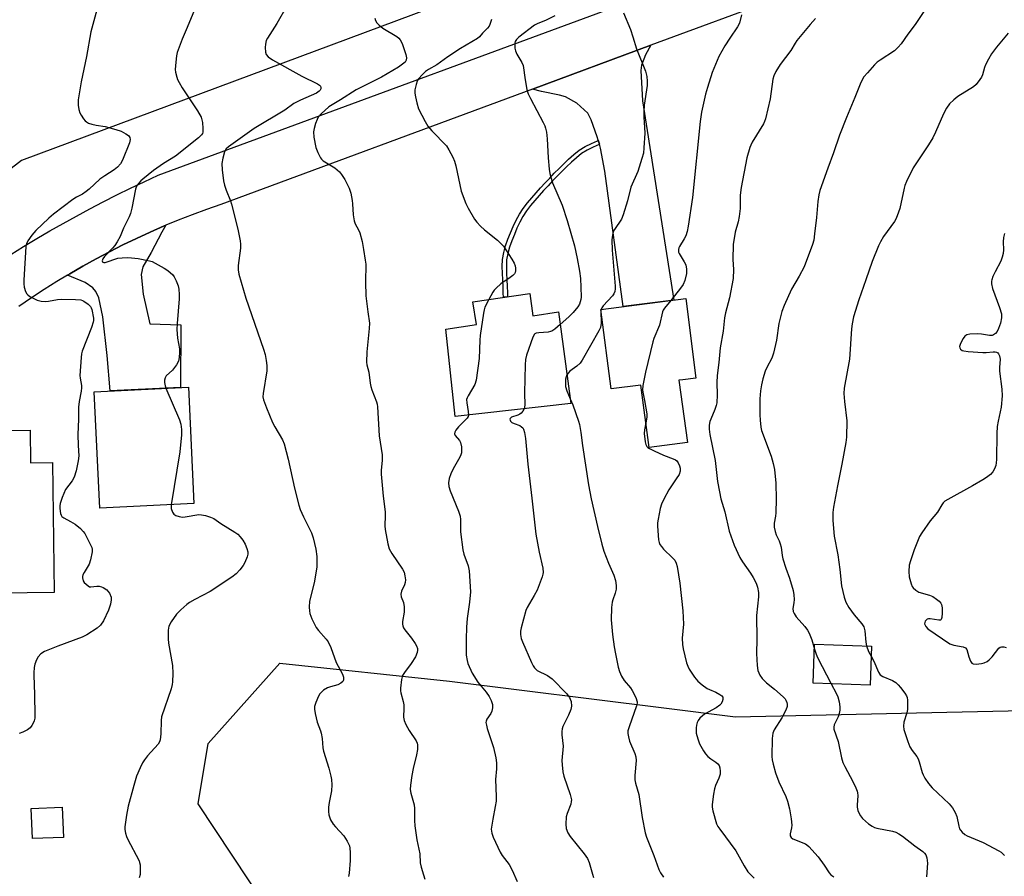
# Model space of a CAD drawing. Units: inches. Extents: x 1255771 to 1261771, y 597450 to 601450.
# Drawn here: x 1257860 to 1258181, y 598113 to 598393 of the extents above; entities that cross this region are included whole.
import ezdxf

# ---------------------------------------------------------------- set-up
doc = ezdxf.new("R2010")
doc.units = ezdxf.units.IN
doc.header["$MEASUREMENT"] = 0
for name, color, linetype in [('BLDG-Footprint', 5, 'Continuous'), ('NTRL-Farm Land', 3, 'Continuous'), ('NTRL-Trees', 3, 'Continuous'), ('TRANS-Driveway', 251, 'Continuous'), ('TRANS-Non Street Sidewalk', 7, 'Continuous'), ('TRANS-Road', 130, 'Continuous'), ('Undefined', 1, 'Continuous')]:
    doc.layers.add(name, color=color, linetype=linetype)

msp = doc.modelspace()

# ---------------------------------------------------------------- linework, layer by layer
at = {"layer": 'BLDG-Footprint'}
for points, elevation in [([(1258026.45, 598303.56), (1258027.48, 598296.2), (1258035.81, 598297.59), (1258039.82, 598267.68), (1258002.08, 598263.36), (1257999.02, 598291.94), (1258009.03, 598293.44), (1258007.87, 598300.8)], 769.68), ([(1258075.08, 598275.25), (1258077.84, 598254.98), (1258065.42, 598253.29), (1258062.65, 598273.66), (1258052.96, 598272.42), (1258049.65, 598298.35), (1258077.28, 598301.89), (1258080.6, 598275.96), (1258076.38, 598275.42)], 764.37), ([(1257916.9, 598234.99), (1257886.19, 598233.55), (1257884.4, 598271.51), (1257915.11, 598272.96)], 776.63), ([(1257863.47, 598258.99), (1257863.61, 598248.28), (1257870.75, 598248.37), (1257871.28, 598206.03), (1257853.59, 598205.81), (1257853.43, 598218.35), (1257823.05, 598217.97), (1257822.7, 598246.39), (1257839.53, 598246.59), (1257839.38, 598258.69)], 779.71), ([(1258137.89, 598188.54), (1258137.44, 598175.77), (1258118.89, 598176.42), (1258119.34, 598189.19)], 759.24), ([(1257874.35, 598126.16), (1257864.26, 598125.74), (1257863.85, 598135.56), (1257873.94, 598135.98)], 777.14)]:
    msp.add_lwpolyline(points, close=True, dxfattribs=dict(at, elevation=elevation))
at = {"layer": 'NTRL-Farm Land'}
msp.add_polyline3d([(1258215.5, 598474.14, 0), (1258121.92, 598444.27, 0), (1257860.64, 598346.88, 0), (1257757.5, 598266.98, 0)], dxfattribs=at)
at = {"layer": 'NTRL-Trees'}
msp.add_lwpolyline([(1258070.2, 598168.41), (1258093.51, 598165.49), (1258162.44, 598166.99), (1258227.54, 598168.41), (1258243.79, 598154.57), (1258227.54, 598082.42), (1258227.54, 598030.06), (1258143.63, 597999.38), (1258102.25, 598008.15), (1257991.53, 598005.24), (1257933.26, 597999.41), (1257924.52, 598025.64), (1257947.83, 598066.43), (1257940.52, 598103.65), (1257918.32, 598137.05), (1257921.6, 598156.75), (1257944.91, 598182.98), (1258000.27, 598177.15)], close=True, dxfattribs=at)
at = {"layer": 'TRANS-Driveway'}
for points in [[(1258049.14, 598352.18), (1258048.77, 598353.49), (1258048.45, 598354.66), (1258046.49, 598360.17), (1258045.33, 598362.29), (1258041.78, 598365.65), (1258038.1, 598367.63), (1258036.15, 598368.23), (1258030.21, 598369.45), (1258027.3, 598370.2), (1258065.89, 598384.48), (1258064.14, 598381.32), (1258062.84, 598378.01), (1258062.62, 598376.3), (1258063.23, 598366.41), (1258073.46, 598301.4), (1258056.84, 598299.27), (1258050.91, 598343.43), (1258049.48, 598350.96)], [(1257875.69, 598309.55), (1257876.42, 598309.99), (1257880.69, 598312.46), (1257885.01, 598314.84), (1257889.37, 598317.15), (1257893.77, 598319.37), (1257898.21, 598321.51), (1257902.69, 598323.57), (1257907.21, 598325.54), (1257907.74, 598325.76), (1257906.44, 598323.58), (1257902.94, 598316.88), (1257900.28, 598312.22), (1257899.75, 598309.73), (1257900.36, 598303.34), (1257902.57, 598293.64), (1257912.69, 598293.27), (1257912.5, 598272.84), (1257889.57, 598271.76), (1257888.64, 598283.34), (1257887.21, 598295.89), (1257885.9, 598302.13), (1257884.95, 598304.22), (1257883.95, 598305.42), (1257881.42, 598307.15)]]:
    msp.add_lwpolyline(points, close=True, dxfattribs=at)
at = {"layer": 'TRANS-Non Street Sidewalk'}
msp.add_lwpolyline([(1258049.14, 598352.18), (1258049.05, 598352.14), (1258047.1, 598351.21), (1258045.16, 598350.28), (1258043.32, 598349.15), (1258041.63, 598347.79), (1258040.02, 598346.33), (1258038.46, 598344.83), (1258036.92, 598343.32), (1258035.4, 598341.78), (1258033.9, 598340.24), (1258032.42, 598338.67), (1258030.94, 598337.09), (1258029.49, 598335.5), (1258028.08, 598333.87), (1258026.7, 598332.21), (1258025.38, 598330.49), (1258024.21, 598328.68), (1258023.19, 598326.79), (1258022.27, 598324.83), (1258021.41, 598322.8), (1258020.58, 598320.74), (1258019.83, 598318.68), (1258019.24, 598316.6), (1258018.88, 598314.48), (1258018.82, 598312.34), (1258018.9, 598310.19), (1258018.97, 598308.03), (1258019.05, 598305.87), (1258019.13, 598303.72), (1258019.18, 598302.48), (1258017.84, 598302.28), (1258017.79, 598303.67), (1258017.71, 598305.82), (1258017.63, 598307.98), (1258017.55, 598310.14), (1258017.47, 598312.34), (1258017.54, 598314.62), (1258017.93, 598316.89), (1258018.55, 598319.09), (1258019.33, 598321.23), (1258020.17, 598323.31), (1258021.05, 598325.37), (1258021.99, 598327.39), (1258023.06, 598329.36), (1258024.28, 598331.26), (1258025.65, 598333.05), (1258027.06, 598334.74), (1258028.49, 598336.39), (1258029.95, 598338), (1258031.44, 598339.59), (1258032.94, 598341.16), (1258034.44, 598342.72), (1258035.97, 598344.27), (1258037.52, 598345.79), (1258039.11, 598347.31), (1258040.76, 598348.81), (1258042.55, 598350.25), (1258044.51, 598351.46), (1258046.53, 598352.42), (1258048.48, 598353.35), (1258048.77, 598353.49)], close=True, dxfattribs=at)
at = {"layer": 'TRANS-Road'}
for points in [[(1258152.18, 598416.42), (1258065.89, 598384.48), (1258027.3, 598370.2), (1257925.64, 598332.57), (1257920.99, 598330.94), (1257916.36, 598329.23), (1257911.77, 598327.43), (1257907.74, 598325.76), (1257907.21, 598325.54), (1257902.69, 598323.57), (1257898.21, 598321.51), (1257893.77, 598319.37), (1257889.37, 598317.15), (1257885.01, 598314.84), (1257880.69, 598312.46), (1257876.42, 598309.99), (1257875.69, 598309.55), (1257872.2, 598307.44), (1257868.03, 598304.82), (1257863.9, 598302.11), (1257859.83, 598299.33)], [(1257857.16, 598316.25), (1257861.38, 598318.85), (1257865.64, 598321.41), (1257869.92, 598323.92), (1257874.24, 598326.37), (1257878.58, 598328.77), (1257882.95, 598331.12), (1257887.35, 598333.42), (1257891.78, 598335.66), (1257896.23, 598337.85), (1257900.72, 598339.99), (1257905.22, 598342.07), (1258086.44, 598408.97)]]:
    msp.add_lwpolyline(points, dxfattribs=at)
at = {"layer": 'Undefined'}
msp.add_line((1258049.7, 598298.36, 766), (1258049.66, 598298.22, 766), dxfattribs=at)
for points, elevation in [([(1257885.52, 598397.21), (1257883.31, 598388.81), (1257881.93, 598380.82), (1257880.13, 598372.61), (1257879.19, 598366.74), (1257879.12, 598365.86), (1257879.16, 598364.97), (1257879.35, 598363.51), (1257879.68, 598362.41), (1257880.09, 598361.67), (1257880.9, 598360.48), (1257881.44, 598359.84), (1257881.85, 598359.48), (1257882.57, 598359.11), (1257883.63, 598358.77), (1257885.01, 598358.46), (1257888, 598358), (1257891.44, 598357.02), (1257893.14, 598356.45), (1257894.67, 598355.65), (1257895.56, 598355), (1257895.96, 598354.43), (1257896.11, 598353.79), (1257895.88, 598352.62), (1257893.6, 598346.97), (1257892.97, 598345.85), (1257892.01, 598344.78), (1257890.92, 598343.86), (1257887.82, 598341.95), (1257886.18, 598340.77), (1257882.71, 598337.5), (1257881.8, 598336.74), (1257880.56, 598335.92), (1257878.61, 598334.91), (1257877.42, 598334.16), (1257871.17, 598329.39), (1257869.62, 598328.06), (1257865.35, 598324.05), (1257864, 598322.57), (1257862.75, 598320.68), (1257862.3, 598319.68), (1257862.1, 598318.9), (1257861.42, 598307.88), (1257861.42, 598306.72), (1257861.6, 598305.56), (1257861.99, 598304.18), (1257862.37, 598303.46), (1257862.75, 598303.08), (1257863.44, 598302.6), (1257865.76, 598301.39), (1257867.07, 598301), (1257868.39, 598300.87), (1257869.53, 598300.98), (1257872.44, 598301.57), (1257873.62, 598301.72), (1257878.29, 598301.59), (1257880.02, 598301.43), (1257880.57, 598301.29), (1257881.06, 598301.06), (1257882.41, 598300.06), (1257883.17, 598299.27), (1257883.44, 598298.8), (1257883.62, 598298.27), (1257884.15, 598295.5), (1257884.18, 598294.7), (1257884.09, 598294.14), (1257883.53, 598292.46), (1257880.51, 598284.69), (1257880.27, 598283.84), (1257880.1, 598282.67), (1257879.75, 598276.75), (1257879.81, 598275.87), (1257880.23, 598273.53), (1257880.3, 598272.75), (1257880.17, 598271.67), (1257879.51, 598268.26), (1257879.32, 598266.51), (1257879.25, 598262.49), (1257879.03, 598257.52), (1257879.12, 598253.95), (1257879.36, 598250.58), (1257879.2, 598248.91), (1257878.54, 598245.71), (1257877.84, 598243.67), (1257877.17, 598242.45), (1257875.07, 598239.6), (1257873.91, 598236.98), (1257873.28, 598235.08), (1257873.18, 598234.24), (1257873.2, 598233.39), (1257873.41, 598231.74), (1257873.58, 598231.25), (1257873.86, 598230.84), (1257874.48, 598230.37), (1257876.68, 598229.2), (1257878.13, 598228.27), (1257879.9, 598226.86), (1257880.84, 598225.92), (1257881.33, 598225.22), (1257881.9, 598224.17), (1257883.11, 598221.77), (1257883.57, 598220.69), (1257883.7, 598220.14), (1257883.71, 598219.29), (1257883.22, 598216.67), (1257882.76, 598215.28), (1257881.09, 598212.53), (1257880.72, 598211.76), (1257880.61, 598211.25), (1257880.61, 598210.75), (1257880.84, 598209.8), (1257881.14, 598209.33), (1257881.72, 598208.69), (1257882.37, 598208.16), (1257882.83, 598207.91), (1257883.34, 598207.82), (1257885.28, 598208.13), (1257886.03, 598208.07), (1257886.76, 598207.87), (1257887.28, 598207.63), (1257888.46, 598206.85), (1257888.87, 598206.46), (1257889.35, 598205.78), (1257889.88, 598204.49), (1257889.93, 598203.65), (1257889.67, 598202.2), (1257889.03, 598200.23), (1257887.46, 598196.78), (1257886.41, 598195.37), (1257885.33, 598194.4), (1257881.94, 598192.25), (1257880.43, 598191.45), (1257872.51, 598188.51), (1257868.18, 598186.74), (1257867.02, 598186.02), (1257866.15, 598185.08), (1257865.6, 598184.05), (1257865.06, 598182.68), (1257864.82, 598181.57), (1257864.67, 598179.87), (1257864.65, 598178.74), (1257864.82, 598176.19), (1257864.95, 598172.45), (1257865.06, 598166.2), (1257865, 598165.05), (1257864.8, 598164.21), (1257864.46, 598163.39), (1257864.05, 598162.6), (1257863.54, 598161.9), (1257862.67, 598161.23), (1257861.16, 598160.44), (1257859.88, 598159.99)], 778), ([(1257917.59, 598397.39), (1257914.74, 598390.29), (1257913.04, 598386.46), (1257911.5, 598382.16), (1257911.25, 598381.01), (1257910.97, 598378.95), (1257910.8, 598376.59), (1257910.9, 598375.75), (1257911.3, 598374.08), (1257911.58, 598373.27), (1257912.06, 598372.29), (1257913.08, 598370.63), (1257918.07, 598363.09), (1257919.22, 598361.02), (1257919.52, 598360.19), (1257919.69, 598359.34), (1257919.86, 598357.3), (1257919.83, 598356.18), (1257919.7, 598355.67), (1257919.43, 598355.22), (1257918.42, 598354.25), (1257910.89, 598348.3), (1257906.97, 598345.94), (1257903.71, 598343.67), (1257900.22, 598340.84), (1257899.57, 598340.23), (1257898.85, 598339.42), (1257898.23, 598338.54), (1257897.84, 598337.6), (1257896.68, 598331.32), (1257896.25, 598329.58), (1257895.8, 598328.5), (1257893.98, 598324.8), (1257892.82, 598322.11), (1257891.91, 598320.37), (1257891.17, 598319.19), (1257890.41, 598318.31), (1257887.73, 598315.54), (1257887.23, 598314.87), (1257886.99, 598314.22), (1257887.07, 598313.88), (1257887.18, 598313.76), (1257887.52, 598313.65), (1257887.97, 598313.68), (1257892.07, 598315.02), (1257893.46, 598315.2), (1257895.14, 598315.28), (1257896.53, 598315.21), (1257898.74, 598314.97), (1257902.45, 598314.23), (1257903.26, 598313.95), (1257904.26, 598313.46), (1257907.21, 598311.83), (1257908.4, 598311.07), (1257909.32, 598310.31), (1257909.92, 598309.68), (1257910.42, 598308.95), (1257911.13, 598307.65), (1257911.76, 598306.03), (1257911.94, 598304.92), (1257912.09, 598303.24), (1257912.08, 598301.82), (1257911.45, 598293.73), (1257911.36, 598291.75), (1257911.53, 598288.95), (1257912.18, 598285.46), (1257912.22, 598284.32), (1257912.14, 598282.6), (1257911.93, 598281.5), (1257911.28, 598280.31), (1257909.89, 598278.57), (1257907.9, 598276.64), (1257907.48, 598275.98), (1257907.31, 598275.25), (1257907.32, 598274.46), (1257907.5, 598273.41), (1257907.77, 598272.61)], 776), ([(1257947.31, 598397.44), (1257943.96, 598391.53), (1257940.88, 598386.81), (1257940.51, 598386.01), (1257940.22, 598384.88), (1257940.15, 598383.7), (1257940.25, 598382.23), (1257940.5, 598381.48), (1257941.11, 598380.72), (1257942.57, 598379.76), (1257952.07, 598374.42), (1257957.2, 598371.86), (1257957.83, 598371.42), (1257958.14, 598371.09), (1257958.32, 598370.71), (1257958.3, 598370.29), (1257958.09, 598369.88), (1257957.75, 598369.5), (1257956.88, 598368.89), (1257951.62, 598366.63), (1257949.54, 598365.49), (1257946.54, 598363.37), (1257936.56, 598357.32), (1257928.24, 598351.41), (1257927.46, 598350.7), (1257926.93, 598349.78), (1257926.29, 598347.61), (1257925.99, 598345.94), (1257926.12, 598343.88), (1257926.59, 598340.32), (1257926.86, 598338.86), (1257927.42, 598337.22), (1257928.81, 598333.75), (1257929.16, 598332.66), (1257931.26, 598324.47), (1257932.01, 598320.75), (1257932.13, 598319.62), (1257932.12, 598318.32), (1257931.34, 598312.69), (1257931.36, 598311.24), (1257931.55, 598309.81), (1257933.89, 598302.03), (1257939.61, 598285.35), (1257940.1, 598283.6), (1257940.5, 598281.7), (1257940.71, 598280.04), (1257940.7, 598278.34), (1257939.47, 598270.96), (1257939.41, 598269.84), (1257939.55, 598268.87), (1257940.53, 598266.19), (1257942.49, 598261.46), (1257943.25, 598260.04), (1257945.75, 598255.75), (1257946.36, 598254.45), (1257947.63, 598249.47), (1257949.66, 598240.07), (1257951.09, 598234.45), (1257951.57, 598233.09), (1257952.64, 598230.72), (1257955.28, 598225.51), (1257955.79, 598223.88), (1257956.65, 598220.17), (1257956.97, 598217.72), (1257957.04, 598215.72), (1257956.99, 598214.29), (1257956.12, 598209.22), (1257954.65, 598203.24), (1257954.53, 598201.22), (1257954.56, 598200.07), (1257954.68, 598199.22), (1257955.38, 598197.38), (1257956.79, 598194.58), (1257957.49, 598193.64), (1257960.07, 598190.84), (1257960.72, 598189.9), (1257961.51, 598188.07), (1257963.25, 598183.21), (1257965.31, 598179.41), (1257965.68, 598178.39), (1257965.73, 598177.9), (1257965.67, 598177.43), (1257965.43, 598176.98), (1257964.86, 598176.41), (1257963.88, 598175.94), (1257961.44, 598175.27), (1257960.44, 598174.9), (1257959.21, 598174.19), (1257958.37, 598173.43), (1257958.01, 598172.98), (1257957.59, 598172.25), (1257956.69, 598170.15), (1257956.27, 598168.81), (1257956.23, 598167.98), (1257956.43, 598166.56), (1257957.07, 598163.72), (1257958.18, 598160.88), (1257958.42, 598160.09), (1257958.68, 598158.43), (1257958.96, 598155.39), (1257959.17, 598154.28), (1257960.86, 598148.76), (1257961.53, 598146.16), (1257961.76, 598145), (1257961.85, 598143.31), (1257961.77, 598141.33), (1257960.99, 598137.48), (1257960.79, 598136.06), (1257960.77, 598134.6), (1257960.9, 598133.46), (1257961.49, 598131.91), (1257962.31, 598130.45), (1257963.03, 598129.56), (1257965.78, 598126.63), (1257966.89, 598124.96), (1257967.61, 598123.42), (1257967.75, 598122.6), (1257967.83, 598121.18), (1257967.84, 598118.61), (1257967.51, 598114.51), (1257967.35, 598113.36)], 774), ([(1257975.92, 598393.34), (1257976.16, 598392.56), (1257976.6, 598391.84), (1257977.37, 598390.99), (1257978.53, 598390.11), (1257983.03, 598387.31), (1257983.72, 598386.8), (1257984.21, 598386.28), (1257984.84, 598385.03), (1257986.07, 598381.47), (1257986.27, 598380.39), (1257986.13, 598379.67), (1257985.75, 598379.02), (1257985.4, 598378.64), (1257983.59, 598377.36), (1257978.04, 598374.11), (1257969.87, 598369.98), (1257964.73, 598366.69), (1257960.95, 598364.39), (1257958.36, 598362.09), (1257957.43, 598361.02), (1257957.06, 598360.28), (1257956.59, 598358.95), (1257956.11, 598357.32), (1257955.92, 598356.22), (1257956.05, 598354.54), (1257956.68, 598351.18), (1257957.27, 598349.56), (1257958.17, 598347.76), (1257958.5, 598347.31), (1257959.1, 598346.77), (1257962.89, 598344.53), (1257964.38, 598343.23), (1257965.09, 598342.35), (1257966.16, 598340.68), (1257967.52, 598337.83), (1257968.08, 598336.2), (1257968.52, 598333.9), (1257968.66, 598332.74), (1257968.89, 598329.15), (1257969.16, 598327.22), (1257969.48, 598326.22), (1257970.56, 598324.3), (1257971, 598323.27), (1257971.76, 598320.53), (1257972.24, 598317.92), (1257972.8, 598314.41), (1257972.94, 598313.06), (1257972.81, 598307.27), (1257972.98, 598302.74), (1257973.6, 598297.51), (1257974.19, 598293.84), (1257974.1, 598292.08), (1257973.29, 598284.45), (1257973.24, 598281.1), (1257973.35, 598280.28), (1257973.98, 598277.91), (1257974.36, 598274.31), (1257974.55, 598273.22), (1257974.92, 598272.09), (1257976.42, 598268.24), (1257976.64, 598267.44), (1257976.77, 598266.58), (1257977.35, 598257.14), (1257978.29, 598250.92), (1257978.29, 598249.01), (1257977.98, 598245.92), (1257977.97, 598244.6), (1257978.59, 598237.46), (1257979.28, 598232.3), (1257979.31, 598231.15), (1257979.19, 598227.72), (1257979.27, 598226.56), (1257980.12, 598221.92), (1257980.6, 598220.25), (1257981.45, 598218.74), (1257984.94, 598213.63), (1257985.44, 598212.6), (1257985.71, 598211.5), (1257985.89, 598210.1), (1257985.85, 598209.27), (1257985.59, 598208.48), (1257984.6, 598206.41), (1257984.39, 598205.49), (1257984.53, 598204.63), (1257985.27, 598202.73), (1257985.49, 598201.3), (1257985.48, 598199.55), (1257984.98, 598196.57), (1257984.97, 598195.73), (1257985.06, 598195.18), (1257985.3, 598194.5), (1257985.68, 598193.82), (1257987.9, 598191.07), (1257989.11, 598189.36), (1257989.53, 598188.6), (1257989.77, 598187.8), (1257989.78, 598187.25), (1257989.67, 598186.42), (1257989.14, 598185.07), (1257987.8, 598182.89), (1257985.53, 598179.93), (1257984.96, 598178.97), (1257984.63, 598177.63), (1257984.33, 598174.8), (1257984.33, 598173.95), (1257984.42, 598173.26), (1257985.16, 598170.49), (1257985.36, 598169.37), (1257985.39, 598168.26), (1257985.27, 598165.41), (1257985.42, 598164.32), (1257985.99, 598163.02), (1257987.11, 598160.99), (1257989.41, 598157.6), (1257989.75, 598156.83), (1257989.83, 598156.29), (1257989.78, 598154.84), (1257989.54, 598153.09), (1257988.41, 598148.59), (1257987.92, 598146.32), (1257987.5, 598143.17), (1257987.45, 598141.75), (1257987.67, 598140.59), (1257988.77, 598136.75), (1257988.87, 598135.57), (1257988.89, 598131.67), (1257989, 598129.92), (1257989.6, 598125.38), (1257990.61, 598120.75), (1257990.72, 598117.87), (1257991.01, 598116.44), (1257991.73, 598113.89), (1257992.25, 598112.52)], 772), ([(1258034.61, 598394.08), (1258031.82, 598392.72), (1258028.88, 598391.52), (1258028, 598391.03), (1258022.85, 598387.11), (1258022.08, 598386.37), (1258021.67, 598385.75), (1258021.53, 598385.22), (1258021.51, 598384.37), (1258021.59, 598383.49), (1258021.79, 598382.63), (1258022.27, 598381.6), (1258023.87, 598378.88), (1258024.29, 598377.83), (1258024.93, 598373.2), (1258025.52, 598370.08), (1258025.89, 598368.69), (1258026.63, 598367.11), (1258030.82, 598359.32), (1258031.32, 598358.24), (1258031.58, 598357.47), (1258031.87, 598356.1), (1258032.1, 598354.02), (1258032.42, 598347.81), (1258032.75, 598344.08), (1258032.96, 598342.66), (1258033.86, 598339.67), (1258036.97, 598332.35), (1258038.64, 598327.31), (1258041.02, 598319.04), (1258041.92, 598314.95), (1258042.65, 598310.82), (1258042.95, 598308.45), (1258043.14, 598305.58), (1258043.17, 598302.29), (1258043.09, 598301.52), (1258042.92, 598300.83), (1258042.61, 598300.09), (1258042.1, 598299.17), (1258040.63, 598297.33), (1258039.19, 598295.87), (1258036.36, 598293.42)], 768), ([(1258056.98, 598395.02), (1258059.25, 598389.61), (1258060.06, 598387.22), (1258061.2, 598383.37), (1258064.19, 598375.99), (1258064.64, 598374.26), (1258064.75, 598372.79), (1258064.68, 598371.37), (1258063.79, 598364.92), (1258063.6, 598362.9), (1258063.61, 598361.12), (1258063.92, 598355.83), (1258063.67, 598351.04), (1258063.48, 598349.26), (1258063.03, 598347.56), (1258061.64, 598343.34), (1258059.35, 598338.21), (1258058.26, 598333.7), (1258056.93, 598329.15), (1258056.32, 598327.82), (1258054.02, 598324.41), (1258053.67, 598323.62), (1258053.37, 598322.5), (1258053.23, 598321), (1258053.28, 598317.63), (1258054.23, 598305.89), (1258054.25, 598305.01), (1258054.14, 598304.18), (1258053.85, 598303.43), (1258053.39, 598302.72), (1258050.42, 598299.48), (1258049.91, 598298.8), (1258049.7, 598298.36)], 766), ([(1258095.5, 598394.4), (1258094.79, 598391.72), (1258094.17, 598390.44), (1258091.65, 598386.77), (1258090.09, 598384.33), (1258088.13, 598380.84), (1258085.96, 598375.65), (1258084.38, 598370.73), (1258083.76, 598368.48), (1258082.47, 598362.65), (1258082.02, 598359.61), (1258079.53, 598334.82), (1258078.1, 598325.44), (1258077.76, 598323.73), (1258077.29, 598322.35), (1258076.78, 598321.31), (1258075.22, 598318.9), (1258075.01, 598318.4), (1258074.91, 598317.85), (1258074.97, 598317.03), (1258075.15, 598316.53), (1258076.8, 598313.88), (1258077.31, 598312.88), (1258077.59, 598311.48), (1258077.54, 598310.04), (1258076.98, 598307.77), (1258076.43, 598306.43), (1258075.59, 598305.24), (1258072.43, 598301.27)], 764), ([(1258119.65, 598393.26), (1258117.88, 598391.27), (1258113.57, 598386.05), (1258112.98, 598385.17), (1258111.61, 598382.81), (1258108.08, 598378.16), (1258106.71, 598375.89), (1258106.05, 598374.56), (1258105.69, 598373.45), (1258104.81, 598366.96), (1258103.3, 598360.47), (1258103.02, 598359.65), (1258102.64, 598358.87), (1258098.99, 598352.88), (1258098.49, 598351.93), (1258098.18, 598351.15), (1258097.25, 598347.72), (1258095.38, 598338.08), (1258095, 598335.57), (1258095.03, 598331.23), (1258094.75, 598328.65), (1258094.45, 598326.94), (1258093.46, 598323.48), (1258092.77, 598319.48), (1258092.62, 598314.6), (1258092.88, 598311.4), (1258092.78, 598308.41), (1258091.6, 598302.14), (1258090.28, 598297.25), (1258089.92, 598295.54), (1258089.48, 598291.22), (1258088.56, 598285.76), (1258088.13, 598281.02), (1258087.5, 598276.8), (1258087.4, 598274.55), (1258087.58, 598270.45), (1258087.41, 598267.88), (1258087.26, 598267.04), (1258086.83, 598265.68), (1258085.46, 598262.53), (1258085.18, 598261.73), (1258084.99, 598260.64), (1258084.93, 598259.25), (1258085.15, 598257.59), (1258086.88, 598249.04), (1258087.68, 598242.17), (1258088.3, 598238.81), (1258088.79, 598236.58), (1258090.01, 598232.3), (1258091.51, 598226.07), (1258093.09, 598221.42), (1258094.92, 598217.48), (1258095.81, 598215.98), (1258098.39, 598212.37), (1258099.33, 598210.89), (1258100.31, 598209.11), (1258100.74, 598207.74), (1258100.99, 598206.01), (1258101.08, 598204.56), (1258100.37, 598198.5), (1258100.46, 598190.79), (1258100.39, 598186.07), (1258100.61, 598182.25), (1258100.86, 598180.55), (1258101.46, 598179.04), (1258102.26, 598177.94), (1258103.62, 598176.57), (1258106.28, 598174.5), (1258109.09, 598171.96), (1258109.67, 598171.33), (1258109.98, 598170.87), (1258110.3, 598170.14), (1258110.42, 598169.63), (1258110.42, 598168.87), (1258109.94, 598167.59), (1258108.59, 598165.09), (1258106.19, 598161.18), (1258105.73, 598160.16), (1258105.58, 598159.32), (1258105.52, 598158.44), (1258105.39, 598152.54), (1258105.5, 598151.39), (1258105.77, 598150), (1258106.56, 598147.25), (1258107.63, 598144.3), (1258109.96, 598139.48), (1258110.49, 598137.91), (1258111.16, 598135.45), (1258111.7, 598132.23), (1258111.91, 598130.15), (1258111.84, 598129.28), (1258111.38, 598127.29), (1258111.4, 598126.62), (1258111.68, 598126.1), (1258112.23, 598125.69), (1258116.3, 598124.02), (1258116.81, 598123.72), (1258117.46, 598123.19), (1258120.53, 598119.77), (1258122.43, 598117.14), (1258124.11, 598114.54), (1258124.63, 598113.94), (1258124.97, 598113.67), (1258125.62, 598113.34)], 762), ([(1258155.17, 598395.86), (1258152.16, 598391.28), (1258149.72, 598388.05), (1258147.54, 598384.94), (1258146.61, 598383.83), (1258145.33, 598382.66), (1258140.65, 598379.65), (1258139.71, 598378.95), (1258138.89, 598378.13), (1258136.56, 598375.49), (1258135.43, 598374.14), (1258134.93, 598373.43), (1258134.18, 598371.83), (1258132.46, 598367.42), (1258129.71, 598360.91), (1258127.45, 598355.18), (1258125.5, 598349.41), (1258123.62, 598344.36), (1258121.05, 598337.09), (1258120.71, 598335.73), (1258120.33, 598333.55), (1258119.95, 598328.31), (1258119.34, 598323.02), (1258119.05, 598320.97), (1258118.65, 598319.56), (1258115.88, 598312.27), (1258114.29, 598309.23), (1258111.8, 598304.96), (1258109.38, 598299.56), (1258108.64, 598297.65), (1258107.63, 598293.71), (1258106.92, 598288.27), (1258105.94, 598284.1), (1258105.34, 598282.47), (1258103.79, 598279.44), (1258103.22, 598278.16), (1258102.48, 598275.74), (1258102.02, 598273.79), (1258101.69, 598271.76), (1258101.47, 598269.21), (1258101.42, 598264.01), (1258101.53, 598262.26), (1258101.79, 598259.97), (1258102.01, 598258.85), (1258105.12, 598250.52), (1258105.8, 598248.06), (1258106.23, 598246.13), (1258106.66, 598241.72), (1258106.78, 598236.48), (1258106.66, 598232.03), (1258106.53, 598230.87), (1258106.13, 598228.67), (1258106.14, 598227.3), (1258106.44, 598225.89), (1258106.79, 598224.79), (1258107.77, 598222.83), (1258108.14, 598221.85), (1258108.38, 598220.76), (1258108.72, 598218.12), (1258108.96, 598216.98), (1258109.95, 598213.95), (1258111.17, 598210.7), (1258112.3, 598206.62), (1258112.55, 598205.2), (1258112.64, 598203.77), (1258112.59, 598202.63), (1258112.27, 598200.83), (1258112.37, 598199.85), (1258112.64, 598199.15), (1258113.36, 598198.05), (1258116.15, 598194.89), (1258116.99, 598193.75), (1258117.52, 598192.71), (1258118.43, 598190.55), (1258119.29, 598187.58)], 760), ([(1258013.96, 598392.88), (1258013.41, 598391.23), (1258013.16, 598390.73), (1258012.64, 598390.06), (1258011.02, 598388.4), (1258010, 598387.23), (1258009.36, 598386.68), (1258003.87, 598383.45), (1257999.68, 598380.72), (1257996.17, 598378.12), (1257993.37, 598376.55), (1257992.43, 598375.94), (1257991.4, 598374.98), (1257990.12, 598373.5), (1257989.7, 598372.78), (1257989.35, 598371.68), (1257989, 598369.96), (1257988.94, 598368.81), (1257989.12, 598367.67), (1257989.6, 598365.67), (1257990.2, 598363.73), (1257992.29, 598359.62), (1257993.17, 598358.14), (1257994.51, 598356.59), (1257999.26, 598351.67), (1258000.07, 598350.42), (1258001.32, 598348.04), (1258001.89, 598346.7), (1258002.32, 598345.11), (1258004.05, 598336.85), (1258005.55, 598332.93), (1258006.32, 598331.31), (1258008.45, 598327.72), (1258009.17, 598326.78), (1258010.35, 598325.47), (1258011.62, 598324.29), (1258015.91, 598320.93), (1258017.83, 598318.92), (1258018.67, 598317.72), (1258020.56, 598314.68), (1258021.31, 598313.39), (1258021.66, 598312.59), (1258021.83, 598311.75), (1258021.82, 598310.91), (1258021.69, 598310.4), (1258021.44, 598309.97), (1258020.91, 598309.4), (1258020.07, 598308.72), (1258017, 598306.69), (1258015.46, 598305.3), (1258014.85, 598304.65), (1258014.35, 598303.94), (1258013.05, 598301.57)], 770), ([(1258182.4, 598388.43), (1258178.61, 598383.87), (1258177, 598381.65), (1258175.98, 598379.91), (1258175.06, 598378.11), (1258174.72, 598377.2), (1258174.08, 598374.81), (1258173.7, 598374.04), (1258173.22, 598373.31), (1258171.96, 598371.7), (1258171.09, 598370.91), (1258166.03, 598367.74), (1258164.7, 598366.71), (1258163.3, 598365.37), (1258162.29, 598363.94), (1258161.35, 598362.15), (1258158.78, 598356.1), (1258157.92, 598354.26), (1258156.5, 598352), (1258151.46, 598344.48), (1258149.3, 598340.08), (1258148.74, 598338.76), (1258148.48, 598337.93), (1258147.09, 598331.29), (1258146.27, 598328.83), (1258145.8, 598327.79), (1258145.34, 598327.02), (1258141.78, 598322.12), (1258140.76, 598320.4), (1258140.11, 598319.11), (1258138.07, 598313.99), (1258136.05, 598307.95), (1258133.79, 598301.5), (1258132.02, 598295.88), (1258131.53, 598293.68), (1258131.34, 598291.98), (1258130.73, 598282.08), (1258128.93, 598272.67), (1258128.87, 598270.93), (1258129.05, 598268.35), (1258129.87, 598261.97), (1258129.71, 598256.7), (1258129.47, 598254.94), (1258128.23, 598247.89), (1258126.81, 598240.84), (1258125.53, 598233.85), (1258125.32, 598232.09), (1258125.23, 598229.45), (1258125.75, 598224.35), (1258126.86, 598218.27), (1258127.55, 598213.53), (1258128.08, 598208.16), (1258128.95, 598204.52), (1258129.49, 598202.9), (1258130.53, 598201.15), (1258132.2, 598198.73), (1258134.7, 598195.82), (1258135.34, 598194.87), (1258135.53, 598194.36), (1258135.7, 598193.54), (1258135.98, 598189.83), (1258136.22, 598188.6)], 758), ([(1258181.29, 598323.13), (1258180.93, 598321.76), (1258180.8, 598320.42), (1258180.92, 598317.73), (1258180.78, 598316.56), (1258180.54, 598315.41), (1258180.06, 598314.05), (1258178.2, 598310.61), (1258177.5, 598309.08), (1258177.14, 598308.03), (1258177.06, 598307.51), (1258177.06, 598306.72), (1258177.31, 598305.13), (1258179.59, 598298.95), (1258180.23, 598296.87), (1258180.31, 598295.54), (1258179.91, 598293.84), (1258179.32, 598292.15), (1258178.84, 598291.1), (1258178.32, 598290.47), (1258177.68, 598290.01), (1258177.2, 598289.83), (1258176.39, 598289.8), (1258173.8, 598290.25), (1258172.34, 598290.33), (1258170, 598290.25), (1258168.94, 598290.03), (1258168.3, 598289.56), (1258167.8, 598288.86), (1258166.95, 598287.27), (1258166.63, 598286.23), (1258166.7, 598285.78), (1258166.93, 598285.41), (1258167.48, 598284.97), (1258167.99, 598284.79), (1258169.42, 598284.58), (1258174.14, 598284.25), (1258175.29, 598284.3), (1258177.51, 598284.55), (1258178.26, 598284.53), (1258178.67, 598284.42), (1258179.04, 598284.19), (1258179.34, 598283.84), (1258179.64, 598283.17), (1258179.79, 598282.12), (1258179.59, 598279.35), (1258179.6, 598278.25), (1258180.42, 598272.37), (1258180.51, 598270.11), (1258180.18, 598266.44), (1258179.17, 598261.89), (1258178.88, 598260.16), (1258178.78, 598257.82), (1258178.65, 598249.42), (1258178.57, 598248.26), (1258178.41, 598247.41), (1258178.02, 598246.32), (1258177.46, 598245.32), (1258176.71, 598244.55), (1258175.41, 598243.52), (1258174.23, 598242.75), (1258170.77, 598240.76), (1258162.78, 598236.39), (1258161.8, 598235.76), (1258161.25, 598235.26), (1258160.8, 598234.64), (1258159.42, 598232.23), (1258156.98, 598229.37), (1258154.33, 598225.48), (1258153.57, 598224.23), (1258152.86, 598222.64), (1258151.79, 598219.92), (1258150.56, 598216.3), (1258150.2, 598214.89), (1258150.09, 598212.84), (1258150.21, 598211.08), (1258150.83, 598208.81), (1258151.18, 598208.01), (1258151.5, 598207.53), (1258152.33, 598206.73), (1258153.31, 598206.14), (1258156.81, 598205.16), (1258157.86, 598204.67), (1258159.04, 598203.86), (1258159.93, 598203.15), (1258160.48, 598202.55), (1258160.71, 598202.09), (1258160.87, 598201.01), (1258160.89, 598199.28), (1258160.82, 598197.9), (1258160.63, 598197.26), (1258160.34, 598197.04), (1258159.88, 598196.99), (1258157.01, 598197.44), (1258156.5, 598197.42), (1258156.07, 598197.27), (1258155.71, 598196.98), (1258155.43, 598196.62), (1258155.25, 598196.21), (1258155.21, 598195.78), (1258155.33, 598195.35), (1258155.56, 598194.92), (1258156.22, 598194.2), (1258163.45, 598189.3), (1258164.73, 598188.87), (1258167.8, 598188.29), (1258168.52, 598187.99), (1258168.95, 598187.45), (1258169.64, 598185.03), (1258170.17, 598183.65), (1258170.6, 598182.99), (1258171, 598182.73), (1258172.03, 598182.63), (1258173.74, 598182.82), (1258174.57, 598183.05), (1258175.57, 598183.56), (1258176.26, 598184.06), (1258177.27, 598185.07), (1258179.39, 598187.83), (1258179.81, 598188.14), (1258180.26, 598188.26), (1258180.99, 598188.25), (1258181.75, 598188.11)], 756), ([(1258013.05, 598301.57), (1258011.83, 598299.07), (1258011.58, 598298.24), (1258011.36, 598297.09), (1258010.26, 598289.83), (1258010.14, 598288.36), (1258009.96, 598282.28), (1258008.95, 598275.22), (1258008.5, 598273.85), (1258006.33, 598270.2), (1258005.99, 598269.48), (1258005.85, 598268.98), (1258005.86, 598267.88), (1258006.39, 598265.01), (1258006.45, 598263.86)], 770), ([(1258072.43, 598301.27), (1258070.36, 598298.73), (1258069.95, 598298.08), (1258069.73, 598297.54), (1258068.72, 598293.21), (1258066.92, 598288.85), (1258066.54, 598287.72), (1258064.16, 598277.86), (1258063.32, 598273.5), (1258063.19, 598272.07), (1258063.27, 598271.32), (1258063.86, 598268.58), (1258064.61, 598264.31), (1258064.64, 598263.16), (1258064.32, 598261.4)], 764), ([(1258049.66, 598298.22), (1258049.56, 598297.05), (1258049.77, 598294.75), (1258049.76, 598293.89), (1258049.47, 598292.48), (1258049, 598291.4), (1258043.48, 598281.82), (1258042.83, 598280.83), (1258041.8, 598279.8), (1258039.5, 598278.15), (1258038.97, 598277.54), (1258038.57, 598276.95)], 766), ([(1258036.36, 598293.42), (1258034.59, 598291.89), (1258033.66, 598291.28), (1258033.18, 598291.1), (1258032.38, 598290.94), (1258029.39, 598290.75), (1258028.57, 598290.6), (1258028.11, 598290.39), (1258027.93, 598290.22), (1258027.41, 598289.29), (1258025.42, 598283.43), (1258025.08, 598282.01), (1258024.97, 598280.25), (1258024.77, 598271.09), (1258024.81, 598267.09), (1258024.65, 598265.95)], 768), ([(1258038.57, 598276.95), (1258038.31, 598276.39), (1258038.12, 598275.55), (1258038.05, 598274.36), (1258038.09, 598273.18), (1258038.47, 598271.78), (1258039.62, 598269.15)], 766), ([(1257907.77, 598272.61), (1257912.26, 598262.28), (1257912.65, 598260.91), (1257912.88, 598259.22), (1257912.81, 598257.39), (1257912.32, 598251.93), (1257909.46, 598234.64)], 776), ([(1258039.62, 598269.15), (1258040.45, 598267.18), (1258042.3, 598261.85), (1258042.6, 598260.76), (1258043.06, 598258.2), (1258043.59, 598254), (1258045.56, 598241.17), (1258046.48, 598236.58), (1258048.51, 598227.5), (1258049.97, 598221.79), (1258050.64, 598219.54), (1258052.12, 598215.6), (1258053.9, 598211.66), (1258054.36, 598209.97), (1258054.6, 598208.26), (1258054.61, 598207.15), (1258054.33, 598205.84), (1258053.49, 598203.66), (1258053.27, 598202.83), (1258053.11, 598201.11), (1258053.02, 598197.06), (1258053.44, 598192.31), (1258053.98, 598188.33), (1258054.35, 598186.05), (1258055.25, 598181.67), (1258055.65, 598180.24), (1258056.36, 598178.75), (1258057.25, 598177.34), (1258059.25, 598174.9), (1258059.85, 598174.05), (1258060.99, 598171.72), (1258061.43, 598170.41), (1258061.45, 598169.87), (1258061.28, 598169.05), (1258058.82, 598162.21), (1258058.46, 598160.88), (1258058.4, 598160.05), (1258058.6, 598158.91), (1258059.01, 598157.49), (1258060.74, 598153.46), (1258061.06, 598152.37), (1258061.1, 598151.23), (1258060.65, 598146.31), (1258060.65, 598144.89), (1258060.88, 598143.81), (1258061.98, 598140.12), (1258063.12, 598132.66), (1258064.05, 598127.61), (1258064.5, 598126.24), (1258066.86, 598120.29), (1258068.47, 598115.66), (1258069.04, 598114.64), (1258070, 598113.19)], 766), ([(1258024.65, 598265.95), (1258024.21, 598265.14), (1258023.66, 598264.53), (1258023.24, 598264.18), (1258022.51, 598263.82), (1258020.46, 598263.15), (1258020.03, 598262.8), (1258019.93, 598262.49), (1258020.13, 598261.94), (1258020.62, 598261.5), (1258021.31, 598261.16), (1258023.14, 598260.45), (1258023.79, 598260.04), (1258024.14, 598259.69), (1258024.41, 598259.26), (1258024.72, 598258.23), (1258025.02, 598256.26), (1258025.77, 598247.89), (1258027.16, 598236.77), (1258028.39, 598224.99), (1258029.5, 598219.21), (1258030.66, 598213.98), (1258030.81, 598212.53), (1258030.74, 598211.99), (1258030.52, 598211.16), (1258028.8, 598206.81), (1258027.88, 598205.02), (1258025.58, 598201.11), (1258025.1, 598200.09), (1258023.62, 598194.49), (1258023.41, 598193.36), (1258023.42, 598192.3), (1258023.66, 598191.02), (1258024.05, 598189.93), (1258026.97, 598183.21), (1258027.49, 598182.14), (1258027.95, 598181.41), (1258028.85, 598180.63), (1258032.27, 598178.97), (1258033.76, 598177.85), (1258038.42, 598173.03), (1258039.41, 598171.72), (1258039.66, 598171.25), (1258039.9, 598170.49), (1258040.06, 598168.9), (1258039.85, 598167.83), (1258039.1, 598166.02), (1258037.23, 598162.34), (1258036.96, 598161.55), (1258036.85, 598160.72), (1258036.91, 598159.58), (1258037.33, 598155.88), (1258036.94, 598151.23), (1258036.99, 598149.8), (1258037.2, 598147.53), (1258037.5, 598146.16), (1258039.61, 598140.14), (1258040, 598138.44), (1258039.98, 598137.87), (1258039.81, 598137.02), (1258038.66, 598133.95), (1258038.35, 598132.82), (1258038.18, 598130.49), (1258038.32, 598129.08), (1258038.88, 598127.59), (1258039.59, 598126.4), (1258044.19, 598120.8), (1258045.26, 598119.26), (1258045.76, 598117.96), (1258046.84, 598114.13), (1258047.23, 598113.03)], 768), ([(1258006.45, 598263.86), (1258006.34, 598263.44), (1258005.97, 598262.83), (1258003.19, 598260.06), (1258002.3, 598258.96), (1258001.97, 598258.3), (1258001.92, 598257.73), (1258002.11, 598257.23), (1258003.5, 598255.61), (1258003.89, 598254.92), (1258004.13, 598253.52), (1258004.18, 598252.36), (1258004.12, 598251.51), (1258003.98, 598250.96), (1258003.63, 598250.16), (1258001.44, 598246.31), (1258000.71, 598244.76), (1258000.16, 598243.16), (1257999.96, 598241.73), (1258000.08, 598240.57), (1258000.46, 598239.15), (1258003.19, 598232.55), (1258003.75, 598230.87), (1258003.86, 598229.83), (1258003.8, 598227.14), (1258003.86, 598225.83), (1258004.59, 598219.89), (1258004.92, 598218.51), (1258006.33, 598214.66), (1258006.67, 598213.04), (1258007.06, 598206.22), (1258006.76, 598202.88), (1258005.97, 598197.56), (1258005.76, 598194.76), (1258005.64, 598190.84), (1258005.64, 598187.28), (1258005.74, 598185.54), (1258006, 598183.88), (1258006.28, 598182.81), (1258007.66, 598179.76), (1258009.49, 598176.74), (1258012.19, 598173.47), (1258013.2, 598172.1), (1258013.87, 598170.82), (1258014.29, 598169.45), (1258014.3, 598168.37), (1258014.09, 598167.3), (1258013.73, 598166.55), (1258012.43, 598164.67), (1258012.2, 598164.05), (1258012.16, 598163.57), (1258012.28, 598162.75), (1258012.58, 598161.65), (1258014.64, 598155.45), (1258015.35, 598152.09), (1258015.56, 598150.41), (1258015.57, 598148.5), (1258015.25, 598145.07), (1258015.45, 598139.44), (1258015.43, 598137.99), (1258015.2, 598136.26), (1258014.34, 598132.1), (1258014.01, 598130.17), (1258013.9, 598128.78), (1258014.06, 598127.53), (1258014.52, 598126.18), (1258016.77, 598121.33), (1258017.44, 598120.29), (1258019.76, 598117.27), (1258020.71, 598115.5), (1258022.35, 598111.81)], 770), ([(1258064.32, 598261.4), (1258063.8, 598259.08), (1258063.7, 598257.92), (1258064.07, 598255.12), (1258064.28, 598254.32), (1258064.61, 598253.63), (1258064.99, 598253.26), (1258065.46, 598252.95), (1258067.04, 598252.17), (1258070.02, 598250.82), (1258073.21, 598249.6), (1258073.96, 598249.23), (1258074.38, 598248.92), (1258074.86, 598248.32), (1258075.31, 598247.36), (1258075.51, 598246.59), (1258075.47, 598245.57), (1258075.11, 598244.55), (1258074.2, 598243.06), (1258071.8, 598239.54), (1258070.17, 598236.44), (1258069.43, 598234.86), (1258069.01, 598233.45), (1258068.3, 598229.94), (1258068.12, 598228.77), (1258068.09, 598227.6), (1258068.44, 598223.22), (1258068.61, 598222.37), (1258068.89, 598221.68), (1258069.34, 598221), (1258070.1, 598220.13), (1258072.97, 598217.33), (1258073.71, 598216.51), (1258074.19, 598215.62), (1258074.49, 598214.48), (1258075.33, 598209.11), (1258076.32, 598200.06), (1258076.52, 598195.71), (1258076.17, 598191.08), (1258076.24, 598189.05), (1258076.45, 598187.65), (1258077.59, 598183.08), (1258077.93, 598182.02), (1258078.44, 598181.01), (1258080.19, 598178.39), (1258081.27, 598177.07), (1258082.63, 598175.94), (1258084.31, 598174.75), (1258085.07, 598174.35), (1258087.16, 598173.5), (1258088.45, 598172.78), (1258089.1, 598172.29), (1258089.36, 598171.89), (1258089.41, 598171.67), (1258089.38, 598171.17), (1258089.14, 598170.39), (1258088.75, 598169.63), (1258088.39, 598169.22), (1258087.27, 598168.43), (1258083.44, 598166.34), (1258082.74, 598165.82), (1258081.93, 598164.99), (1258081.4, 598164.32), (1258080.99, 598163.59), (1258080.79, 598162.77), (1258080.71, 598161.91), (1258080.75, 598160.16), (1258081.22, 598158.28), (1258081.84, 598156.7), (1258083.11, 598154.36), (1258083.75, 598153.37), (1258084.54, 598152.49), (1258085.46, 598151.73), (1258087.16, 598150.65), (1258087.81, 598150.13), (1258088.18, 598149.6), (1258088.43, 598148.85), (1258088.57, 598147.77), (1258088.49, 598146.72), (1258088.13, 598145.48), (1258087.02, 598143.07), (1258086.64, 598141.98), (1258086.34, 598140.28), (1258085.93, 598136.84), (1258085.93, 598135.99), (1258086.13, 598134.83), (1258087.36, 598130.55), (1258087.73, 598129.75), (1258088.38, 598128.78), (1258093.62, 598121.78), (1258096.35, 598116.9), (1258097.59, 598114.94), (1258098.37, 598114.05), (1258099.65, 598112.82)], 764), ([(1257909.46, 598234.64), (1257909.51, 598233.44), (1257909.91, 598232.18), (1257910.31, 598231.56), (1257910.99, 598231.12), (1257912.07, 598230.76), (1257913.22, 598230.62), (1257914.1, 598230.7), (1257918.5, 598231.4), (1257919.36, 598231.39), (1257920.73, 598231.09), (1257922.36, 598230.59), (1257923.38, 598230.15), (1257925.69, 598228.52), (1257930.26, 598225.73), (1257931.19, 598225.02), (1257931.98, 598224.17), (1257932.86, 598223.03), (1257933.6, 598221.75), (1257934.2, 598220.41), (1257934.47, 598219.3), (1257934.48, 598218.47), (1257934.28, 598217.66), (1257933.54, 598215.78), (1257932.97, 598214.77), (1257931.91, 598213.36), (1257930.69, 598212.1), (1257929.29, 598211.04), (1257922.22, 598206.34), (1257917.23, 598203.74), (1257915.52, 598202.75), (1257914.6, 598202.11), (1257912.68, 598200.36), (1257911.27, 598198.91), (1257909.54, 598196.5), (1257908.72, 598195), (1257908.46, 598193.72), (1257908.5, 598190.88), (1257908.67, 598189.44), (1257909.88, 598182.22), (1257909.98, 598179.56), (1257909.96, 598176.9), (1257909.85, 598176.03), (1257909.46, 598174.61), (1257906.35, 598165.44), (1257906.19, 598164.3), (1257906.13, 598159.95), (1257905.95, 598158.01), (1257905.67, 598157.26), (1257905.21, 598156.56), (1257901.79, 598152.74), (1257900.76, 598151.44), (1257900.16, 598150.49), (1257899.38, 598148.88), (1257898.21, 598146.12), (1257897.28, 598143.11), (1257895.43, 598136.3), (1257894.88, 598133.38), (1257894.36, 598129.55), (1257894.38, 598128.68), (1257894.59, 598127.56), (1257894.93, 598126.46), (1257895.29, 598125.65), (1257899, 598118.55), (1257899.19, 598118), (1257899.34, 598117.16), (1257899.43, 598115.17), (1257899.34, 598114.04), (1257899.03, 598112.92)], 776), ([(1258136.22, 598188.6), (1258136.94, 598186.82), (1258137.77, 598185.24)], 758), ([(1258119.29, 598187.58), (1258119.79, 598185.92), (1258120.22, 598184.86), (1258124.75, 598176.21)], 760), ([(1258137.77, 598185.24), (1258138.67, 598183.59), (1258140.12, 598180.01), (1258140.69, 598179.13), (1258141.53, 598178.6), (1258144.72, 598177.34), (1258145.82, 598176.62), (1258146.59, 598175.9), (1258147.33, 598175.03), (1258148.72, 598173.22), (1258149.3, 598172.27), (1258149.48, 598171.74), (1258149.61, 598170.88), (1258149.65, 598167.9), (1258149.44, 598166.75), (1258148.39, 598163.71), (1258148.27, 598162.43), (1258148.42, 598161.34), (1258149.7, 598157.38), (1258150.36, 598155.73), (1258151.14, 598154.51), (1258152.69, 598152.5), (1258153.09, 598151.78), (1258153.45, 598150.74), (1258154.41, 598147.26), (1258154.71, 598146.5), (1258155.31, 598145.48), (1258156.52, 598143.76), (1258157.62, 598142.35), (1258163.17, 598137.11), (1258164.31, 598135.8), (1258165.12, 598134.29), (1258165.66, 598132.96), (1258166.33, 598129.77), (1258166.59, 598128.95), (1258166.86, 598128.46), (1258167.42, 598127.83), (1258168.3, 598127.09), (1258169.03, 598126.64), (1258174.25, 598124.44), (1258179.41, 598121.8), (1258180.13, 598121.3), (1258181.23, 598120.29)], 758), ([(1258124.75, 598176.21), (1258126.33, 598173.23), (1258126.89, 598171.97), (1258127.34, 598170.41), (1258127.56, 598168.72), (1258127.55, 598167.61), (1258127.34, 598166.55), (1258126.99, 598165.5), (1258125.72, 598162.88), (1258125.55, 598162.1), (1258125.63, 598161.41), (1258127.06, 598157.46), (1258128.12, 598152.11), (1258128.52, 598150.57), (1258129.13, 598149.26), (1258131.78, 598144.4), (1258132.75, 598142.31), (1258133.17, 598141.24), (1258133.3, 598140.7), (1258133.37, 598139.84), (1258133.19, 598136.71), (1258133.21, 598135.97), (1258133.39, 598134.96), (1258133.81, 598133.89), (1258134.24, 598133.15), (1258134.99, 598132.31), (1258136.92, 598130.6), (1258138.06, 598129.76), (1258138.82, 598129.42), (1258139.65, 598129.19), (1258144.73, 598128.21), (1258145.79, 598127.83), (1258146.81, 598127.33), (1258148, 598126.57), (1258151.98, 598123.36), (1258154.57, 598121.6), (1258155.18, 598121.05), (1258155.59, 598120.46), (1258155.93, 598119.46), (1258156.13, 598117.77), (1258155.83, 598113.28)], 760)]:
    msp.add_lwpolyline(points, dxfattribs=dict(at, elevation=elevation))

doc.saveas('drawing.dxf')
